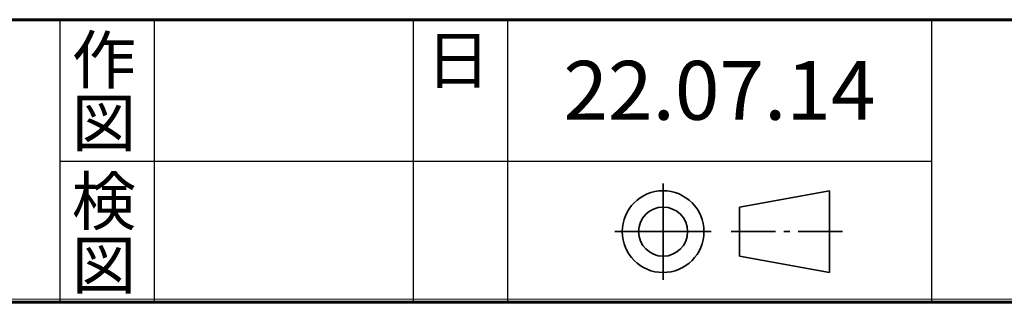
# Model space of a CAD drawing. Units: millimetres. Extents: x 0 to 420, y 0 to 297.
# Drawn here: x 333 to 375, y 10 to 22 of the extents above; entities that cross this region are included whole.
import ezdxf
from ezdxf.enums import TextEntityAlignment as Align

# ---------------------------------------------------------------- set-up
doc = ezdxf.new("R2010")
doc.units = ezdxf.units.MM
doc.layers.add('印刷しない線', color=11, linetype='Continuous', lineweight=5, plot=False)
doc.styles.add('MSゴシック', font='MS Gothic.ttf')

# ---------------------------------------------------------------- blocks, each defined once
blk = doc.blocks.new('A3規格図枠')
at = {"lineweight": 60}
for p, q in [((252, 22), (410, 22)), ((410, 10), (15, 10))]:
    blk.add_line(p, q, dxfattribs=at)
for p, q in [((335, 22), (335, 16)), ((339, 22), (339, 16)), ((350, 22), (350, 16)), ((354, 22), (354, 16)), ((372, 22), (372, 10)), ((335, 16), (335, 10)), ((335, 16), (372, 16)), ((339, 16), (339, 10)), ((350, 16), (350, 10)), ((354, 16), (354, 10))]:
    blk.add_line(p, q)
at = {"lineweight": 35}
for p, q in [((360.607, 10.956), (360.607, 15.044)), ((363.856, 14.041), (367.671, 14.736)), ((367.671, 14.736), (367.671, 11.264)), ((363.856, 14.041), (363.856, 11.959)), ((358.564, 13), (362.651, 13)), ((363.501, 13), (365.378, 13)), ((365.738, 13), (365.983, 13)), ((368.219, 13), (366.343, 13)), ((367.671, 11.264), (363.856, 11.959))]:
    blk.add_line(p, q, dxfattribs=at)
for radius in [1.736, 1.041]:
    blk.add_circle((360.607, 13), radius, dxfattribs=at)
at = {"lineweight": 35, "style": 'MSゴシック'}
for s, p in [('作', (335.502, 19.292)), ('日', (350.54, 19.292)), ('図', (335.502, 16.614)), ('検', (335.502, 13.292)), ('図', (335.502, 10.576))]:
    blk.add_text(s, height=2, dxfattribs=at).set_placement(p)
at = {"style": 'MSゴシック', "flags": 8}
for tag, p in [('作図者', (344.5, 19)), ('製作日', (363, 19))]:
    blk.add_attdef(tag, text='', height=2.5, dxfattribs=at).set_placement(p, align=Align.MIDDLE_CENTER)
at = {"style": 'MSゴシック'}
blk.add_attdef('製品名', text='', height=6, dxfattribs=at).set_placement((296.5, 16), align=Align.MIDDLE_CENTER)
at = {"style": 'MSゴシック', "flags": 8}
blk.add_attdef('検図者', text='', height=2.5, dxfattribs=at).set_placement((344.5, 13), align=Align.MIDDLE)

msp = doc.modelspace()

# ---------------------------------------------------------------- linework, layer by layer
at = {"layer": '印刷しない線'}
msp.add_line((409.926, 10.132), (15.18, 10.132), dxfattribs=at)

# ---------------------------------------------------------------- block references
ref = msp.add_blockref('A3規格図枠', (0, 0))
ref.add_attrib('製作日', '22.07.14', dxfattribs={"height": 2.5, "style": 'MSゴシック'}).set_placement((363, 19), align=Align.MIDDLE_CENTER)

doc.saveas('drawing.dxf')
